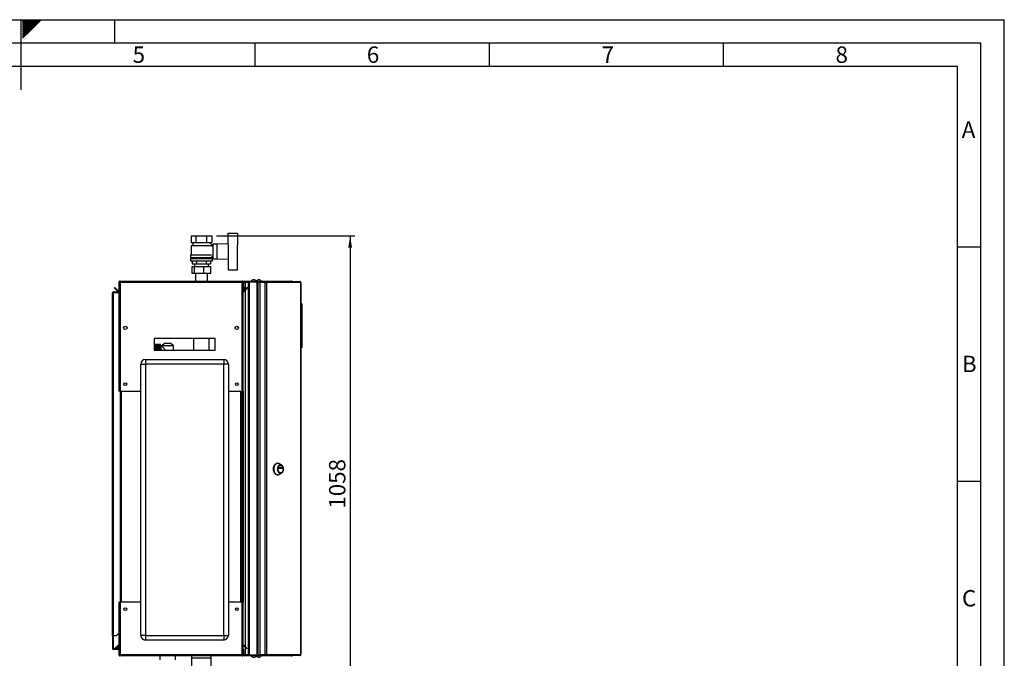
# Model space of a CAD drawing. Units: millimetres. Extents: x 0 to 4200, y 0 to 2970.
# Drawn here: x 2098 to 4200, y 1607 to 2970 of the extents above; entities that cross this region are included whole.
import ezdxf

# ---------------------------------------------------------------- set-up
doc = ezdxf.new("R2010")
doc.units = ezdxf.units.MM
doc.linetypes.add('SLD-Durchgehend', pattern=[0])
doc.layers.add('61', color=7, linetype='SLD-Durchgehend')
doc.layers.add('62', color=7, linetype='SLD-Durchgehend')
doc.layers.add('SLD-0', color=7, linetype='SLD-Durchgehend', lineweight=30)
doc.styles.add('SLDTEXTSTYLE0', font='TXT', dxfattribs={"width": 0.75})
doc.styles.add('SLDTEXTSTYLE1', font='TXT', dxfattribs={"width": 0.605})
doc.dimstyles.new('SLDDIMSTYLE0', dxfattribs={"dimtxt": 35, "dimasz": 25, "dimexe": 0, "dimexo": 0.0625, "dimgap": 8.75, "dimtad": 1, "dimdec": 0, "dimrnd": 1e-09, "dimzin": 12, "dimdsep": 46, "dimtxsty": 'SLDTEXTSTYLE1', "dimsah": 1, "dimcen": 0.09, "dimadec": 0, "dimazin": 3, "dimtfac": 1, "dimtdec": 0, "dimtofl": 0, "dimtmove": 0, "dimatfit": 3, "dimfxl": 1, "dimfrac": 2, "dimtolj": 1, "dimtzin": 12, "dimarcsym": 0})

# ---------------------------------------------------------------- blocks, each defined once
blk = doc.blocks.new('_D_1')
at = {"ltscale": 10}
for p, q in [((2517.8, 2508.7), (2813.4, 2508.7)), ((2803.4, 2508.7), (2803.4, 1451.2)), ((2515, 1451.2), (2813.4, 1451.2))]:
    blk.add_line(p, q, dxfattribs=at)
for points in [[(2803.4, 2508.7), (2799.4, 2483.7), (2807.4, 2483.7)], [(2803.4, 1451.2), (2807.4, 1476.2), (2799.4, 1476.2)]]:
    blk.add_solid(points, dxfattribs=at)
at = {"ltscale": 10, "insert": (2758.3, 1926.5), "char_height": 35, "attachment_point": 1, "rotation": 90, "style": 'SLDTEXTSTYLE1'}
blk.add_mtext('1058', dxfattribs=at)

msp = doc.modelspace()

# ---------------------------------------------------------------- linework, layer by layer
at = {"layer": '61', "ltscale": 10}
for p in [(0, 2970), (4200, 0)]:
    msp.add_line(p, (4200, 2970), dxfattribs=at)
at = {"layer": '61', "color": 7, "linetype": 'SLD-Durchgehend', "lineweight": 30, "ltscale": 10}
for p, q in [((4150, 2920), (50, 2920)), ((4150, 50), (4150, 2920))]:
    msp.add_line(p, q, dxfattribs=at)
at = {"layer": '61', "color": 7, "linetype": 'SLD-Durchgehend', "ltscale": 10}
for p, q in [((4100, 2870), (100, 2870)), ((4100, 474.5), (4100, 2870))]:
    msp.add_line(p, q, dxfattribs=at)
at = {"layer": '62', "color": 7, "linetype": 'SLD-Durchgehend', "ltscale": 10}
for p, q in [((2100, 2970), (2100, 2820)), ((2104.2, 2965.6), (2108.6, 2970)), ((2104.2, 2969.1), (2105.1, 2970)), ((2104.9, 2962.8), (2112.1, 2970)), ((2106.7, 2961), (2115.7, 2970)), ((2108.4, 2959.2), (2119.2, 2970)), ((2110.2, 2957.5), (2122.7, 2970)), ((2112, 2955.7), (2126.3, 2970)), ((2113.7, 2953.9), (2129.8, 2970)), ((2115.5, 2952.2), (2133.3, 2970)), ((2117.3, 2950.4), (2136.9, 2970)), ((2119, 2948.6), (2140.4, 2970)), ((2120.8, 2946.9), (2143.9, 2970)), ((2300, 2970), (2300, 2920)), ((2104.2, 2962.1), (2104.9, 2962.8)), ((2104.2, 2958.5), (2106.7, 2961)), ((2104.2, 2955), (2108.4, 2959.2)), ((2104.2, 2951.5), (2110.2, 2957.5)), ((2104.2, 2947.9), (2112, 2955.7)), ((2104.2, 2944.4), (2113.7, 2953.9)), ((2104.2, 2940.9), (2115.5, 2952.2)), ((2104.2, 2937.3), (2117.3, 2950.4)), ((2104.2, 2933.8), (2119, 2948.6)), ((2104.2, 2930.3), (2120.8, 2946.9)), ((2600, 2920), (2600, 2870)), ((3100, 2920), (3100, 2870)), ((3600, 2920), (3600, 2870)), ((4100, 2485), (4150, 2485)), ((4100, 1985), (4150, 1985))]:
    msp.add_line(p, q, dxfattribs=at)
at = {"layer": 'SLD-0', "ltscale": 10}
for p, q in [((2463.9, 2508.7), (2463.9, 2494.7)), ((2463.9, 2508.7), (2474.9, 2508.7)), ((2474.9, 2494.7), (2474.9, 2508.7)), ((2474.9, 2508.7), (2496.9, 2508.7)), ((2496.9, 2508.7), (2496.9, 2494.7)), ((2496.9, 2508.7), (2507.8, 2508.7)), ((2507.8, 2508.7), (2507.8, 2494.7)), ((2542.9, 2489.6), (2542.9, 2514.2)), ((2542.9, 2514.2), (2562.9, 2514.2)), ((2562.9, 2514.2), (2562.9, 2489.7)), ((2463.9, 2494.7), (2474.9, 2494.7)), ((2467.9, 2488.2), (2463.9, 2487.2)), ((2463.9, 2487.2), (2463.9, 2468.2)), ((2507.8, 2487.2), (2463.9, 2487.2)), ((2466.9, 2494.7), (2467.9, 2494.2)), ((2467.9, 2494.2), (2467.9, 2488.2)), ((2467.9, 2494.2), (2503.9, 2494.2)), ((2467.9, 2488.2), (2503.8, 2488.2)), ((2474.9, 2494.7), (2496.9, 2494.7)), ((2496.9, 2494.7), (2507.8, 2494.7)), ((2509.9, 2487.8), (2503.8, 2493.9)), ((2503.9, 2494.2), (2504.9, 2494.7)), ((2503.9, 2493.8), (2503.9, 2494.2)), ((2505.9, 2487.7), (2505.9, 2487.7)), ((2509.9, 2487.7), (2505.9, 2487.7)), ((2507.8, 2485.7), (2509.9, 2487.8)), ((2509.9, 2485.1), (2509.9, 2487.7)), ((2510.4, 2485.2), (2509.9, 2485.2)), ((2518.9, 2490.7), (2510.4, 2490.7)), ((2510.4, 2490.7), (2510.4, 2459.7)), ((2542.9, 2491.7), (2518.9, 2490.7)), ((2518.9, 2490.7), (2518.9, 2459.7)), ((2543.9, 2460.7), (2543.9, 2489.7)), ((2562.9, 2460.7), (2562.9, 2489.7)), ((2563.1, 2489.2), (2562.9, 2489.2)), ((2563.1, 2461.2), (2563.1, 2489.2)), ((2462.4, 2460.7), (2462.4, 2455.7)), ((2462.4, 2460.7), (2509.4, 2460.7)), ((2462.9, 2468.2), (2462.9, 2462.7)), ((2462.9, 2468.2), (2507.7, 2468.2)), ((2462.9, 2462.7), (2508.9, 2462.7)), ((2464.9, 2462.7), (2464.9, 2460.7)), ((2506.9, 2460.7), (2506.9, 2462.7)), ((2508.9, 2462.7), (2508.9, 2465.2)), ((2508.9, 2465.2), (2510.4, 2465.2)), ((2509.4, 2455.7), (2509.4, 2460.7)), ((2510.4, 2459.7), (2518.9, 2459.7)), ((2518.9, 2459.7), (2542.9, 2458.8)), ((2542.9, 2460.8), (2542.9, 2436.2)), ((2562.9, 2461.2), (2563.1, 2461.2)), ((2562.9, 2436.2), (2562.9, 2460.7)), ((2462.4, 2455.7), (2509.4, 2455.7)), ((2466, 2428.1), (2466, 2443.1)), ((2466, 2443.1), (2470.8, 2443.1)), ((2466.3, 2455.7), (2466.3, 2448.7)), ((2466.3, 2448.7), (2476.1, 2448.7)), ((2470.8, 2428.1), (2470.8, 2443.1)), ((2470.8, 2443.1), (2490.7, 2443.1)), ((2470.9, 2448.7), (2470.9, 2443.1)), ((2476.1, 2448.7), (2476.1, 2455.7)), ((2476.1, 2448.7), (2495.7, 2448.7)), ((2490.7, 2428.1), (2490.7, 2443.1)), ((2490.7, 2443.1), (2505.8, 2443.1)), ((2495.7, 2455.7), (2495.7, 2448.7)), ((2495.7, 2448.7), (2505.5, 2448.7)), ((2500.9, 2443.1), (2500.9, 2448.7)), ((2505.5, 2455.7), (2505.5, 2448.7)), ((2505.8, 2428.1), (2505.8, 2443.1)), ((2470.8, 2428.1), (2466, 2428.1)), ((2490.7, 2428.1), (2470.8, 2428.1)), ((2472.9, 2428.1), (2472.9, 2412.2)), ((2505.8, 2428.1), (2490.7, 2428.1)), ((2498.9, 2412.2), (2498.9, 2428.1)), ((2542.9, 2436.2), (2562.9, 2436.2)), ((2299.9, 2397.5), (2301, 2398.5)), ((2307.5, 2389.9), (2299.9, 2397.5)), ((2308.5, 2391), (2301, 2398.5)), ((2309.9, 2409.9), (2311.4, 2409.9)), ((2309.9, 2409.9), (2309.9, 2409.2)), ((2309.9, 2409.2), (2309.9, 2177.2)), ((2311.4, 2409.9), (2311.4, 2409.8)), ((2312.2, 2412.2), (2572.6, 2412.2)), ((2312.2, 2412.2), (2312.2, 2409.9)), ((2312.2, 2409.9), (2312.2, 2177.2)), ((2312.2, 2409.9), (2572.6, 2409.9)), ((2572.6, 2409.9), (2572.6, 2412.2)), ((2572.6, 2177.2), (2572.6, 2409.9)), ((2574.9, 2409.9), (2573.4, 2409.9)), ((2573.4, 2409.8), (2573.4, 2409.9)), ((2576.4, 2409.9), (2574.9, 2409.9)), ((2574.9, 2399.2), (2574.9, 2409.9)), ((2574.9, 2399.2), (2576.4, 2399.2)), ((2574.9, 2177.2), (2574.9, 2399.2)), ((2576.4, 2399.1), (2574.9, 2399)), ((2574.9, 2399), (2575.5, 2392.1)), ((2583.8, 2398.5), (2576.2, 2391)), ((2576.4, 2399.2), (2576.4, 2409.9)), ((2576.4, 2399.1), (2577, 2392.3)), ((2577.2, 2410.7), (2577.2, 2412.2)), ((2577.2, 2412.2), (2606.1, 2412.2)), ((2577.2, 2410.7), (2606.1, 2410.7)), ((2584.9, 2397.5), (2577.3, 2389.9)), ((2579.4, 2410.2), (2579.4, 2410.7)), ((2586.4, 2410.2), (2579.4, 2410.2)), ((2586.4, 2409.5), (2579.4, 2409.5)), ((2579.4, 2409.5), (2579.4, 2394.1)), ((2584.9, 2397.5), (2583.8, 2398.5)), ((2586.4, 1613.7), (2586.4, 2410.7)), ((2588.7, 1613.7), (2588.7, 2410.7)), ((2588.7, 2410.7), (2605.1, 2410.7)), ((2605.1, 1613.7), (2605.1, 2410.7)), ((2606.1, 2410.7), (2606.1, 2412.2)), ((2606.1, 2412.2), (2623.8, 2412.2)), ((2606.1, 2410.7), (2606.6, 2410.7)), ((2606.6, 2410.7), (2606.9, 2410.7)), ((2606.9, 1613.7), (2606.9, 2410.7)), ((2606.9, 2410.7), (2610.9, 2410.7)), ((2610.9, 2411.2), (2610.9, 2409.7)), ((2610.9, 2411.2), (2621.4, 2411.2)), ((2610.9, 2409.7), (2621.4, 2409.7)), ((2610.9, 2408.9), (2610.9, 1615.5)), ((2621.4, 2408.9), (2610.9, 2408.9)), ((2621.4, 2409.7), (2621.4, 2411.2)), ((2621.4, 2411.2), (2622.9, 2411.2)), ((2621.4, 2409.7), (2622.9, 2409.7)), ((2621.4, 2408.9), (2621.4, 1615.5)), ((2621.4, 2408.9), (2624.7, 2408.9)), ((2622.9, 2411.2), (2622.9, 2409.7)), ((2622.9, 2411.2), (2695.7, 2411.2)), ((2623, 2408.9), (2623, 2409.7)), ((2623.8, 2411.2), (2623.8, 2412.2)), ((2623.8, 2412.2), (2678.1, 2412.2)), ((2624.7, 2408.9), (2624.7, 1615.5)), ((2697.8, 2408.9), (2624.7, 2408.9)), ((2696.1, 2411.2), (2695.7, 2411.2)), ((2697.8, 1615.5), (2697.8, 2408.9)), ((2698.4, 2408.9), (2697.8, 2408.9)), ((2698.4, 2408.9), (2698.4, 1615.5)), ((2295.9, 2386.9), (2298.2, 2386.9)), ((2295.9, 1655.7), (2295.9, 2386.9)), ((2298.2, 2387.7), (2298.2, 2389.2)), ((2298.2, 2389.2), (2309.9, 2389.2)), ((2298.2, 2387.7), (2309.9, 2387.7)), ((2298.2, 1655.7), (2298.2, 2386.9)), ((2309.9, 2386.9), (2298.2, 2386.9)), ((2308.5, 2391), (2307.5, 2389.9)), ((2575.5, 2392.1), (2577, 2392.3)), ((2576.2, 2391), (2577.3, 2389.9)), ((2579.4, 2392), (2579.4, 1632.5)), ((2698.9, 2365.2), (2698.4, 2365.2)), ((2698.9, 2269.2), (2698.9, 2365.2)), ((2700.4, 2363.7), (2698.9, 2365.2)), ((2700.4, 2363.7), (2700.4, 2270.7)), ((2326.4, 2314.2), (2326.4, 2310.2)), ((2558.4, 2310.2), (2558.4, 2314.2)), ((2514.9, 2289.7), (2384.9, 2289.7)), ((2384.9, 2289.7), (2384.9, 2264.7)), ((2398.5, 2277.1), (2387.5, 2277.1)), ((2387.5, 2277.1), (2396, 2277.1)), ((2387.5, 2277.1), (2387.5, 2277.1)), ((2387.5, 2277.1), (2387.5, 2277)), ((2387.5, 2277), (2396, 2277)), ((2387.5, 2277), (2387.5, 2277)), ((2396, 2277), (2387.5, 2277)), ((2387.5, 2277), (2387.5, 2276.9)), ((2387.5, 2276.8), (2387.5, 2276.9)), ((2396, 2276.9), (2387.5, 2276.9)), ((2387.5, 2276.8), (2396, 2276.8)), ((2387.5, 2276.8), (2387.5, 2276.6)), ((2387.5, 2276.5), (2387.5, 2276.6)), ((2396, 2276.6), (2387.5, 2276.6)), ((2387.5, 2276.5), (2396, 2276.5)), ((2387.5, 2276.5), (2387.5, 2276.2)), ((2387.5, 2276), (2387.5, 2276.2)), ((2396, 2276.2), (2387.5, 2276.2)), ((2387.5, 2276), (2396, 2276)), ((2387.5, 2276), (2387.5, 2275.7)), ((2387.5, 2275.5), (2387.5, 2275.7)), ((2396, 2275.7), (2387.5, 2275.7)), ((2387.5, 2275.5), (2396, 2275.5)), ((2387.5, 2275.5), (2387.5, 2275)), ((2387.5, 2274.8), (2387.5, 2275)), ((2396, 2275), (2387.5, 2275)), ((2387.5, 2274.8), (2396, 2274.8)), ((2387.5, 2274.8), (2387.5, 2274.3)), ((2387.5, 2274.1), (2387.5, 2274.3)), ((2396, 2274.3), (2387.5, 2274.3)), ((2387.5, 2274.1), (2396, 2274.1)), ((2387.5, 2274.1), (2387.5, 2273.5)), ((2387.5, 2273.2), (2387.5, 2273.5)), ((2396, 2273.5), (2387.5, 2273.5)), ((2387.5, 2273.2), (2396, 2273.2)), ((2387.5, 2273.2), (2387.5, 2272.6)), ((2387.5, 2272.3), (2387.5, 2272.6)), ((2396, 2272.6), (2387.5, 2272.6)), ((2387.5, 2272.3), (2396, 2272.3)), ((2387.5, 2272.3), (2387.5, 2271.5)), ((2387.5, 2271.3), (2387.5, 2271.5)), ((2396, 2271.5), (2387.5, 2271.5)), ((2387.5, 2271.3), (2396, 2271.3)), ((2387.5, 2271.3), (2387.5, 2270.5)), ((2387.5, 2270.2), (2387.5, 2270.5)), ((2396, 2270.5), (2387.5, 2270.5)), ((2396, 2277), (2396, 2277.1)), ((2396, 2276.9), (2396, 2277)), ((2396, 2276.6), (2396, 2276.8)), ((2396, 2276.2), (2396, 2276.5)), ((2396, 2275.7), (2396, 2276)), ((2396, 2275), (2396, 2275.5)), ((2396, 2274.3), (2396, 2274.8)), ((2396, 2273.5), (2396, 2274.1)), ((2396, 2272.6), (2396, 2273.2)), ((2396, 2271.5), (2396, 2272.3)), ((2396, 2270.5), (2396, 2271.3)), ((2398.5, 2264.7), (2398.5, 2277.1)), ((2401.8, 2273.1), (2399.5, 2273.1)), ((2399.5, 2273.1), (2399.5, 2264.7)), ((2406.9, 2279.2), (2401.7, 2274.2)), ((2401.7, 2274.2), (2401.7, 2273.1)), ((2426, 2274.2), (2401.7, 2274.2)), ((2420.8, 2279.2), (2406.9, 2279.2)), ((2426, 2274.2), (2420.8, 2279.2)), ((2426, 2264.7), (2426, 2274.2)), ((2469, 2289.7), (2469, 2264.7)), ((2502.7, 2264.7), (2502.7, 2289.7)), ((2514.9, 2264.7), (2514.9, 2289.7)), ((2698.9, 2269.2), (2700.4, 2270.7)), ((2384.9, 2264.7), (2514.9, 2264.7)), ((2387.5, 2270.2), (2396, 2270.2)), ((2387.5, 2270.2), (2387.5, 2269.3)), ((2387.5, 2269), (2387.5, 2269.3)), ((2396, 2269.3), (2387.5, 2269.3)), ((2387.5, 2269), (2396, 2269)), ((2387.5, 2269), (2387.5, 2268.1)), ((2387.5, 2267.8), (2387.5, 2268.1)), ((2396, 2268.1), (2387.5, 2268.1)), ((2387.5, 2267.8), (2396, 2267.8)), ((2387.5, 2267.8), (2387.5, 2266.8)), ((2387.5, 2266.5), (2387.5, 2266.8)), ((2396, 2266.8), (2387.5, 2266.8)), ((2387.5, 2266.5), (2396, 2266.5)), ((2387.5, 2266.5), (2387.5, 2265.6)), ((2387.5, 2265.2), (2387.5, 2265.6)), ((2396, 2265.6), (2387.5, 2265.6)), ((2387.5, 2265.2), (2396, 2265.2)), ((2387.5, 2265.2), (2387.5, 2264.7)), ((2396, 2269.3), (2396, 2270.2)), ((2396, 2268.1), (2396, 2269)), ((2396, 2266.8), (2396, 2267.8)), ((2396, 2265.6), (2396, 2266.5)), ((2396, 2264.7), (2396, 2265.2)), ((2698.9, 2269.2), (2698.4, 2269.2)), ((2356.4, 2235.2), (2366.4, 2235.2)), ((2356.4, 1656.2), (2356.4, 2235.2)), ((2366.4, 2245.2), (2366.4, 2235.2)), ((2366.4, 2245.2), (2533.4, 2245.2)), ((2366.4, 2235.2), (2366.4, 1656.2)), ((2533.4, 2235.2), (2366.4, 2235.2)), ((2533.4, 2245.2), (2533.4, 2235.2)), ((2533.4, 1656.2), (2533.4, 2235.2)), ((2543.4, 2235.2), (2533.4, 2235.2)), ((2543.4, 2235.2), (2543.4, 1656.2)), ((2312.2, 2177.2), (2309.9, 2177.2)), ((2312.2, 2177.2), (2356.4, 2177.2)), ((2312.4, 2177.2), (2312.4, 1727.2)), ((2314.7, 2177.2), (2314.7, 1727.2)), ((2543.4, 2177.2), (2572.6, 2177.2)), ((2570.1, 1727.2), (2570.1, 2177.2)), ((2572.4, 1727.2), (2572.4, 2177.2)), ((2574.9, 2177.2), (2572.6, 2177.2)), ((2573.4, 2177.2), (2573.4, 1727.2)), ((2574.9, 2177.2), (2574.9, 1727.2)), ((2648.9, 2023.6), (2647.7, 2023.6)), ((2656.7, 2020), (2651.6, 2022.8)), ((2655, 2019.3), (2654.7, 2019.3)), ((2647.7, 1998.6), (2648.9, 1998.6)), ((2651.6, 1999.3), (2656.7, 2002.2)), ((2651.7, 2012.4), (2651.7, 2014.7)), ((2651.8, 2014.9), (2658.2, 2014.9)), ((2658.2, 2012.2), (2651.8, 2012.2)), ((2654.6, 2012.4), (2654.6, 2014.7)), ((2654.6, 2014.7), (2658.3, 2014.7)), ((2658.3, 2012.4), (2654.6, 2012.4)), ((2654.7, 2002.8), (2655, 2002.8)), ((2658.3, 2014.7), (2658.3, 2012.4)), ((2309.9, 1727.2), (2309.9, 1615.2)), ((2309.9, 1727.2), (2312.2, 1727.2)), ((2312.2, 1727.2), (2312.2, 1614.5)), ((2356.4, 1727.2), (2312.2, 1727.2)), ((2572.6, 1727.2), (2543.4, 1727.2)), ((2572.6, 1614.5), (2572.6, 1727.2)), ((2572.6, 1727.2), (2574.9, 1727.2)), ((2574.9, 1626.5), (2574.9, 1727.2)), ((2304.9, 1655.7), (2309.9, 1660.7)), ((2298.2, 1655.7), (2295.9, 1655.7)), ((2295.9, 1655.7), (2295.9, 1655.6)), ((2297.4, 1655.6), (2295.9, 1655.6)), ((2295.9, 1655.6), (2295.9, 1628)), ((2297.4, 1655.6), (2297.4, 1655.7)), ((2297.4, 1655.6), (2297.4, 1628)), ((2298.2, 1655.7), (2304.9, 1655.7)), ((2366.4, 1656.2), (2356.4, 1656.2)), ((2366.4, 1656.2), (2366.4, 1646.2)), ((2366.4, 1656.2), (2533.4, 1656.2)), ((2533.4, 1646.2), (2366.4, 1646.2)), ((2533.4, 1656.2), (2533.4, 1646.2)), ((2533.4, 1656.2), (2543.4, 1656.2)), ((2297.4, 1628), (2295.9, 1628)), ((2298.2, 1627.2), (2298.2, 1625.7)), ((2307.6, 1627.2), (2298.2, 1627.2)), ((2307.6, 1625.7), (2298.2, 1625.7)), ((2301.7, 1628.7), (2307.5, 1634.5)), ((2301.7, 1628.7), (2302.7, 1627.7)), ((2302.7, 1627.7), (2308.4, 1633.3)), ((2308.4, 1633.6), (2307.5, 1634.5)), ((2307.6, 1627.2), (2307.6, 1625.7)), ((2308.4, 1634.7), (2308.4, 1628)), ((2309.9, 1634.7), (2308.4, 1634.7)), ((2308.4, 1628), (2309.9, 1628)), ((2574.9, 1626.5), (2576.4, 1626.5)), ((2574.9, 1614.5), (2574.9, 1626.5)), ((2576.2, 1633.5), (2577.3, 1634.5)), ((2576.2, 1633.5), (2582, 1627.7)), ((2576.4, 1614.5), (2576.4, 1626.5)), ((2577.3, 1634.5), (2583.1, 1628.7)), ((2579.4, 1630.3), (2579.4, 1614.9)), ((2583.1, 1628.7), (2582, 1627.7)), ((2309.9, 1615.2), (2309.9, 1614.5)), ((2309.9, 1614.5), (2311.4, 1614.5)), ((2311.4, 1614.7), (2311.4, 1614.5)), ((2572.6, 1614.5), (2312.2, 1614.5)), ((2312.2, 1614.5), (2312.2, 1612.2)), ((2572.6, 1612.2), (2312.2, 1612.2)), ((2397.1, 1612.2), (2397.1, 1603.7)), ((2430.7, 1603.7), (2430.7, 1612.2)), ((2464.9, 1612.2), (2464.9, 1587.6)), ((2465, 1612.2), (2465, 1608.2)), ((2465, 1608.2), (2506.7, 1608.2)), ((2506.7, 1608.2), (2506.7, 1612.2)), ((2506.9, 1587.6), (2506.9, 1612.2)), ((2572.6, 1612.2), (2572.6, 1614.5)), ((2573.4, 1614.5), (2573.4, 1614.7)), ((2574.9, 1614.5), (2573.4, 1614.5)), ((2576.4, 1614.5), (2574.9, 1614.5)), ((2577.2, 1613.7), (2577.2, 1612.2)), ((2606.1, 1613.7), (2577.2, 1613.7)), ((2606.1, 1612.2), (2577.2, 1612.2)), ((2586.4, 1614.9), (2579.4, 1614.9)), ((2579.4, 1614.2), (2579.4, 1613.7)), ((2586.4, 1614.2), (2579.4, 1614.2)), ((2588.7, 1613.7), (2605.1, 1613.7)), ((2606.1, 1613.7), (2606.1, 1612.2)), ((2606.6, 1613.7), (2606.1, 1613.7)), ((2623.8, 1612.2), (2606.1, 1612.2)), ((2606.6, 1613.7), (2606.9, 1613.7)), ((2606.9, 1613.7), (2610.9, 1613.7)), ((2610.9, 1615.5), (2621.4, 1615.5)), ((2610.9, 1613.2), (2610.9, 1614.7)), ((2621.4, 1614.7), (2610.9, 1614.7)), ((2621.4, 1613.2), (2610.9, 1613.2)), ((2624.7, 1615.5), (2621.4, 1615.5)), ((2621.4, 1614.7), (2621.4, 1613.2)), ((2622.9, 1614.7), (2621.4, 1614.7)), ((2622.9, 1613.2), (2621.4, 1613.2)), ((2622.9, 1614.7), (2622.9, 1613.2)), ((2695.7, 1613.2), (2622.9, 1613.2)), ((2623, 1615.5), (2623, 1614.7)), ((2623.8, 1613.2), (2623.8, 1612.2)), ((2678.1, 1612.2), (2623.8, 1612.2)), ((2624.7, 1615.5), (2697.8, 1615.5)), ((2695.7, 1613.2), (2696.1, 1613.2)), ((2697.8, 1615.5), (2698.4, 1615.5))]:
    msp.add_line(p, q, dxfattribs=at)
at = {"layer": 'SLD-0', "ltscale": 10, "flags": 128}
for points in [[(2647.7, 1998.6), (2646.3, 1998.8), (2645, 1999.3), (2643.8, 2000.2), (2642.7, 2001.4), (2641.7, 2002.8), (2640.9, 2004.5), (2640.2, 2006.4), (2639.8, 2008.5), (2639.7, 2010.6), (2639.7, 2012.7), (2640, 2014.7), (2640.5, 2016.7), (2641.2, 2018.5), (2642.1, 2020.1), (2643.2, 2021.4), (2644.4, 2022.5), (2645.7, 2023.2), (2647, 2023.5), (2647.7, 2023.6)], [(2648.9, 1998.6), (2647.6, 1998.8), (2646.2, 1999.3), (2645, 2000.2), (2643.9, 2001.4), (2642.9, 2002.8), (2642.1, 2004.5), (2641.5, 2006.4), (2641.1, 2008.5), (2640.9, 2010.6), (2641, 2012.7), (2641.2, 2014.7), (2641.8, 2016.7), (2642.5, 2018.5), (2643.4, 2020.1), (2644.4, 2021.4), (2645.6, 2022.5), (2646.9, 2023.2), (2648.2, 2023.5), (2649.6, 2023.5), (2651, 2023.2), (2651.6, 2022.8)], [(2654.7, 2001.6), (2653.5, 2001.8), (2652.3, 2002.3), (2651.3, 2003.2), (2650.4, 2004.4), (2649.6, 2005.8), (2649, 2007.5), (2648.7, 2009.2), (2648.6, 2011.1), (2648.7, 2012.9), (2649, 2014.7), (2649.6, 2016.3), (2650.4, 2017.8), (2651.3, 2019), (2652.3, 2019.8), (2653.5, 2020.4), (2654.7, 2020.6), (2655.9, 2020.4), (2657, 2019.8), (2658.1, 2019), (2659, 2017.8), (2659.7, 2016.3), (2660.3, 2014.7), (2660.6, 2012.9), (2660.8, 2011.1), (2660.6, 2009.2), (2660.3, 2007.5), (2659.7, 2005.8), (2659, 2004.4), (2658.1, 2003.2), (2657, 2002.3), (2655.9, 2001.8), (2654.7, 2001.6)], [(2654.7, 2002.8), (2653.6, 2003), (2652.5, 2003.6), (2651.6, 2004.4), (2650.7, 2005.6), (2650.1, 2007), (2649.6, 2008.5), (2649.4, 2010.2), (2649.4, 2012), (2649.6, 2013.6), (2650.1, 2015.2), (2650.7, 2016.6), (2651.6, 2017.8), (2652.5, 2018.6), (2653.6, 2019.2), (2654.7, 2019.3), (2654.7, 2019.3)], [(2655, 2002.8), (2653.9, 2003), (2652.8, 2003.6), (2651.9, 2004.4), (2651, 2005.6), (2650.4, 2007), (2649.9, 2008.5), (2649.7, 2010.2), (2649.7, 2012), (2649.9, 2013.6), (2650.4, 2015.2), (2651, 2016.6), (2651.9, 2017.8), (2652.8, 2018.6), (2653.9, 2019.2), (2655, 2019.3), (2656.1, 2019.2), (2657.1, 2018.6), (2658.1, 2017.8), (2658.9, 2016.6), (2659.6, 2015.2), (2660, 2013.6), (2660.3, 2012), (2660.3, 2010.2), (2660, 2008.5), (2659.6, 2007), (2658.9, 2005.6), (2658.1, 2004.4), (2657.1, 2003.6), (2656.1, 2003), (2655, 2002.8)], [(2651.7, 2014.7), (2651.7, 2014.7), (2651.7, 2014.7), (2651.7, 2014.8), (2651.7, 2014.8), (2651.7, 2014.8), (2651.7, 2014.9), (2651.8, 2014.9), (2651.8, 2014.9)], [(2651.8, 2012.2), (2651.8, 2012.2), (2651.7, 2012.2), (2651.7, 2012.3), (2651.7, 2012.3), (2651.7, 2012.3), (2651.7, 2012.3), (2651.7, 2012.4), (2651.7, 2012.4)], [(2654.6, 2014.7), (2654.6, 2014.7), (2654.6, 2014.7), (2654.6, 2014.8), (2654.6, 2014.8), (2654.6, 2014.8), (2654.6, 2014.9), (2654.5, 2014.9), (2654.5, 2014.9)], [(2654.5, 2012.2), (2654.5, 2012.2), (2654.6, 2012.2), (2654.6, 2012.3), (2654.6, 2012.3), (2654.6, 2012.3), (2654.6, 2012.3), (2654.6, 2012.4), (2654.6, 2012.4)], [(2658.2, 2014.9), (2658.2, 2014.9), (2658.2, 2014.9), (2658.2, 2014.8), (2658.3, 2014.8), (2658.3, 2014.8), (2658.3, 2014.7), (2658.3, 2014.7), (2658.3, 2014.7)], [(2658.3, 2012.4), (2658.3, 2012.4), (2658.3, 2012.3), (2658.3, 2012.3), (2658.3, 2012.3), (2658.2, 2012.3), (2658.2, 2012.2), (2658.2, 2012.2), (2658.2, 2012.2)]]:
    msp.add_lwpolyline(points, dxfattribs=at)
at = {"layer": 'SLD-0', "ltscale": 100}
for centre, radius in [((2323.4, 2312.2), 3.6), ((2561.4, 2312.2), 3.6), ((2323.4, 2192.2), 3), ((2561.4, 2192.2), 3), ((2323.4, 1712.2), 3), ((2561.4, 1712.2), 3)]:
    msp.add_circle(centre, radius, dxfattribs=at)
for centre, radius, start, end in [((2577.2, 2409.9), 2.3, 90, 180), ((2577.2, 2399.2), 2.3, 180, 185), ((2577.2, 2409.9), 0.8, 90, 180), ((2577.2, 2399.2), 0.8, 180, 185), ((2597.4, 2407.2), 7.52, 41.8853, 138.1147), ((2608.4, 2407.2), 7.52, 41.8853, 138.1147), ((2622.6, 2409.2), 2.09, 353.4591, 81.4483), ((2622.8, 2409), 0.725, 353.4591, 81.4483), ((2309.1, 2391.5), 2.3, 225, 290.3544), ((2309.1, 2391.5), 0.8, 225, 0), ((2575.7, 2391.5), 0.8, 180, 315), ((2575.7, 2391.5), 2.3, 249.6456, 315), ((2399.5, 2274.1), 1, 180, 270), ((2366.4, 2235.2), 10, 90, 180), ((2533.4, 2235.2), 10, 0, 90), ((2648.8, 2004.3), 5.67, 270.7787, 299.6279), ((2366.4, 1656.2), 10, 180, 270), ((2533.4, 1656.2), 10, 270, 0), ((2298.2, 1628), 2.3, 180, 270), ((2298.2, 1628), 0.8, 180, 270), ((2309.1, 1632.9), 2.3, 69.6456, 135), ((2307.6, 1628), 2.3, 270, 360), ((2307.6, 1628), 0.8, 270, 0), ((2575.7, 1632.9), 2.3, 45, 110.3544), ((2575.7, 1632.9), 0.8, 45, 180), ((2466, 1608.2), 1, 180, 270), ((2505.7, 1608.2), 1, 270, 0), ((2577.2, 1614.5), 2.3, 180, 270), ((2577.2, 1614.5), 0.8, 180, 270), ((2597.4, 1617.2), 7.52, 221.8853, 270), ((2597.4, 1617.2), 7.52, 270, 318.1147), ((2608.4, 1617.2), 7.52, 221.8853, 270), ((2608.4, 1617.2), 7.52, 270, 318.1147), ((2622.6, 1615.3), 2.09, 278.5517, 6.5409), ((2622.8, 1615.4), 0.725, 278.5517, 6.5409)]:
    msp.add_arc(centre, radius, start, end, dxfattribs=at)
at = {"layer": 'SLD-0', "ltscale": 10}
for points, knots in [([(2312.2, 2412.2), (2311.9, 2412.2), (2311.4, 2412.1), (2310.7, 2411.8), (2310.2, 2411.2), (2309.9, 2410.5), (2309.9, 2410.1), (2309.9, 2409.9)], [0, 0, 0, 0, 0.209052, 0.427821, 0.646592, 0.865364, 1, 1, 1, 1]), ([(2309.9, 2409.2), (2309.9, 2409.3), (2310, 2409.4), (2310.4, 2409.5), (2310.9, 2409.7), (2311.6, 2409.8), (2312, 2409.9), (2312.2, 2409.9)], [0, 0, 0, 0, 0.209052, 0.427821, 0.6465923, 0.8653635, 1, 1, 1, 1]), ([(2312.2, 2410.7), (2312.1, 2410.7), (2311.8, 2410.7), (2311.6, 2410.5), (2311.4, 2410.2), (2311.4, 2410), (2311.4, 2409.9)], [0, 0, 0, 0, 0.284155, 0.530993, 0.777748, 1, 1, 1, 1]), ([(2574.9, 2409.9), (2574.9, 2410.2), (2574.8, 2410.7), (2574.4, 2411.4), (2573.8, 2411.9), (2573.2, 2412.2), (2572.7, 2412.2), (2572.6, 2412.2)], [0, 0, 0, 0, 0.209052, 0.427821, 0.6465923, 0.8653635, 1, 1, 1, 1]), ([(2573.4, 2409.9), (2573.4, 2410), (2573.3, 2410.3), (2573.1, 2410.5), (2572.9, 2410.7), (2572.7, 2410.7), (2572.6, 2410.7)], [0, 0, 0, 0, 0.284155, 0.530993, 0.777748, 1, 1, 1, 1]), ([(2572.6, 2409.9), (2572.8, 2409.9), (2573.4, 2409.8), (2574, 2409.6), (2574.6, 2409.5), (2574.8, 2409.3), (2574.9, 2409.2), (2574.9, 2409.2)], [0, 0, 0, 0, 0.209052, 0.427821, 0.646592, 0.865364, 1, 1, 1, 1]), ([(2576.4, 2408.3), (2576.7, 2408.5), (2577.3, 2408.8), (2578.4, 2409.2), (2579.2, 2409.4), (2579.4, 2409.5)], [0, 0, 0, 0, 0.329779, 0.812074, 1, 1, 1, 1]), ([(2579.4, 2410.2), (2579.1, 2410.2), (2578.5, 2410.1), (2577.7, 2409.6), (2577.2, 2409), (2577.1, 2408.7), (2577.1, 2408.6)], [0, 0, 0, 0, 0.293138, 0.629281, 0.965532, 1, 1, 1, 1]), ([(2678.1, 2412.2), (2678.3, 2412.2), (2678.7, 2412.1), (2679.2, 2411.8), (2679.4, 2411.4), (2679.5, 2411.2)], [0, 0, 0, 0, 0.346645, 0.687421, 1, 1, 1, 1]), ([(2679.9, 2411.2), (2679.9, 2411.3), (2679.6, 2411.7), (2679, 2412.1), (2678.4, 2412.2), (2678.1, 2412.2)], [0, 0, 0, 0, 0.182574, 0.592116, 1, 1, 1, 1]), ([(2298.2, 2389.2), (2297.9, 2389.2), (2297.3, 2389.1), (2296.5, 2388.6), (2296, 2387.8), (2295.9, 2387.2), (2295.9, 2386.9)], [0, 0, 0, 0, 0.254718, 0.50961, 0.764503, 1, 1, 1, 1]), ([(2298.2, 2387.7), (2298.1, 2387.7), (2297.9, 2387.7), (2297.7, 2387.5), (2297.5, 2387.3), (2297.4, 2387.1), (2297.4, 2387), (2297.4, 2386.9)], [0, 0, 0, 0, 0.22187, 0.45008, 0.673228, 0.902829, 1, 1, 1, 1]), ([(2401.8, 2273.1), (2401.8, 2273.1), (2401.7, 2273.2), (2402.2, 2272.7), (2403, 2271.7), (2404.2, 2270.4), (2405.3, 2269), (2406.5, 2267.5), (2407.6, 2266.1), (2408, 2265.1), (2408.2, 2264.7)], [0, 0, 0, 0, 0.036372, 0.209032, 0.386044, 0.517746, 0.653209, 0.788597, 0.926814, 1, 1, 1, 1]), ([(2312.2, 1614.5), (2311.9, 1614.6), (2311.4, 1614.7), (2310.7, 1614.8), (2310.2, 1615), (2309.9, 1615.1), (2309.9, 1615.2), (2309.9, 1615.2)], [0, 0, 0, 0, 0.209052, 0.427821, 0.646592, 0.865364, 1, 1, 1, 1]), ([(2309.9, 1614.5), (2309.9, 1614.3), (2310, 1613.8), (2310.4, 1613.1), (2310.9, 1612.5), (2311.6, 1612.3), (2312, 1612.2), (2312.2, 1612.2)], [0, 0, 0, 0, 0.209052, 0.427821, 0.646592, 0.865364, 1, 1, 1, 1]), ([(2311.4, 1614.5), (2311.4, 1614.4), (2311.4, 1614.2), (2311.6, 1613.9), (2311.9, 1613.7), (2312.1, 1613.7), (2312.2, 1613.7)], [0, 0, 0, 0, 0.284155, 0.530993, 0.777748, 1, 1, 1, 1]), ([(2574.9, 1615.2), (2574.9, 1615.2), (2574.8, 1615.1), (2574.4, 1614.9), (2573.8, 1614.8), (2573.2, 1614.6), (2572.7, 1614.5), (2572.6, 1614.5)], [0, 0, 0, 0, 0.209052, 0.427821, 0.646592, 0.865364, 1, 1, 1, 1]), ([(2572.6, 1613.7), (2572.6, 1613.7), (2572.7, 1613.7), (2572.8, 1613.7), (2572.8, 1613.8), (2572.9, 1613.8), (2573, 1613.8), (2573.1, 1613.9), (2573.1, 1613.9), (2573.2, 1614), (2573.2, 1614.1), (2573.3, 1614.1), (2573.3, 1614.2), (2573.4, 1614.3), (2573.4, 1614.4), (2573.4, 1614.5), (2573.4, 1614.5)], [0, 0, 0, 0, 0.0694652, 0.1395677, 0.2117072, 0.2845613, 0.3451737, 0.4062079, 0.4685693, 0.5313903, 0.5919827, 0.7152262, 0.7780249, 0.8327409, 0.9436772, 1, 1, 1, 1]), ([(2572.6, 1612.2), (2572.6, 1612.2), (2572.8, 1612.2), (2573.1, 1612.3), (2573.3, 1612.3), (2573.6, 1612.4), (2573.8, 1612.6), (2574, 1612.7), (2574.2, 1612.8), (2574.3, 1613), (2574.4, 1613.1), (2574.5, 1613.3), (2574.6, 1613.5), (2574.7, 1613.7), (2574.8, 1613.8), (2574.8, 1614), (2574.9, 1614.2), (2574.9, 1614.4), (2574.9, 1614.5), (2574.9, 1614.5)], [0, 0, 0, 0, 0.051431, 0.155887, 0.209024, 0.262782, 0.372124, 0.427839, 0.481598, 0.53573, 0.591039, 0.646755, 0.700514, 0.754646, 0.809955, 0.865671, 0.899034, 0.966186, 1, 1, 1, 1]), ([(2579.4, 1614.9), (2578.9, 1615.1), (2577.8, 1615.5), (2576.7, 1615.9), (2576.4, 1616.1), (2576.4, 1616.1)], [0, 0, 0, 0, 0.488548, 0.977227, 1, 1, 1, 1]), ([(2577.1, 1615.8), (2577.2, 1615.5), (2577.5, 1615), (2578.4, 1614.3), (2579, 1614.3), (2579.4, 1614.2)], [0, 0, 0, 0, 0.310093, 0.6463766, 1, 1, 1, 1]), ([(2679.5, 1613.2), (2679.5, 1613.2), (2679.5, 1613.1), (2679.2, 1612.7), (2678.8, 1612.3), (2678.3, 1612.2), (2678.1, 1612.2)], [0, 0, 0, 0, 0.014229, 0.219718, 0.616733, 1, 1, 1, 1]), ([(2678.1, 1612.2), (2678.3, 1612.2), (2678.8, 1612.3), (2679.5, 1612.7), (2679.8, 1613), (2680, 1613.2)], [0, 0, 0, 0, 0.346645, 0.687421, 1, 1, 1, 1])]:
    msp.add_open_spline(points, degree=3, knots=knots, dxfattribs=at)
for points in [[(2695.7, 2411.2), (2696, 2411.2), (2696.5, 2411.1), (2697.2, 2410.6), (2697.7, 2409.8), (2697.8, 2409.2), (2697.8, 2408.9)], [(2698.4, 2408.9), (2698.3, 2409.2), (2698.3, 2409.8), (2697.7, 2410.6), (2697, 2411.1), (2696.4, 2411.2), (2696.1, 2411.2)], [(2697.8, 1615.5), (2697.8, 1615.2), (2697.7, 1614.6), (2697.2, 1613.9), (2696.5, 1613.3), (2696, 1613.3), (2695.7, 1613.2)], [(2696.1, 1613.2), (2696.4, 1613.3), (2697, 1613.3), (2697.7, 1613.9), (2698.3, 1614.6), (2698.3, 1615.2), (2698.4, 1615.5)]]:
    msp.add_open_spline(points, degree=3, dxfattribs=at)

# ---------------------------------------------------------------- texts
at = {"layer": '62', "ltscale": 10, "char_height": 35, "attachment_point": 2, "style": 'SLDTEXTSTYLE0'}
for s, insert in [('5', (2352.3, 2912.9)), ('6', (2852.3, 2912.9)), ('7', (3353.7, 2912.9)), ('8', (3852.9, 2912.9)), ('A', (4123.7, 2752.9)), ('B', (4125.2, 2252.9)), ('C', (4125, 1752.9))]:
    msp.add_mtext(s, dxfattribs=dict(at, insert=insert))

# ---------------------------------------------------------------- dimensions: what is measured, and where the dimension line sits
at = {"ltscale": 10}
dim = msp.add_linear_dim(base=(2803.3858935, 1451.2181519), p1=(2507.8232037, 2508.7181519), p2=(2505.0180651, 1451.2181519), angle=90, dimstyle='SLDDIMSTYLE0', dxfattribs=at)
dim.commit()
dim.dimension.update_dxf_attribs({"geometry": '_D_1', "text_midpoint": (2803.3858935, 1979.9681519), "dimtype": 160})

doc.saveas('drawing.dxf')
